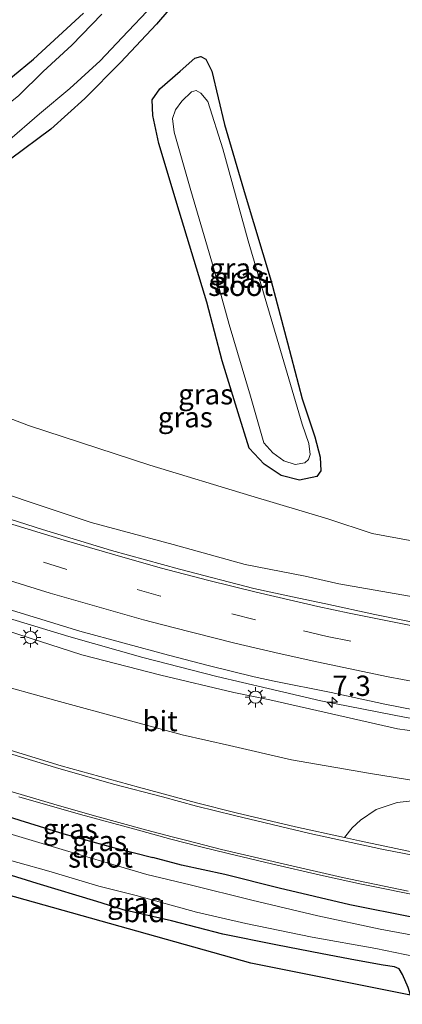
# Model space of a CAD drawing. Units: metres. Extents: x 169994 to 180003, y 447005 to 450001.
# Drawn here: x 170641 to 170688, y 448225 to 448346 of the extents above; entities that cross this region are included whole.
import ezdxf
from ezdxf.enums import TextEntityAlignment as Align

# ---------------------------------------------------------------- set-up
doc = ezdxf.new("R2010")
doc.units = ezdxf.units.M
doc.linetypes.add('VW-3-9_STREEP', pattern=[12, 3, -9])
doc.layers.get('0').update_dxf_attribs({"lineweight": 25})
for name, color, linetype, lineweight in [('B-ME-AM-KILOMETR-S-B1', 7, 'Continuous', 18), ('B-ME-BV-GELEIDECONSTRUCTIE-GELEIDERAIL-L-B1', 213, 'BV-GELEIDERAIL', 18), ('B-ME-GW-KRUINLIJN-L-B1', 93, 'Continuous', 18), ('B-ME-GW-TEENLIJN-L-B1', 93, 'Continuous', 18), ('B-ME-IE-GRASLAND-GV-B6', 93, 'Continuous', 18), ('B-ME-IE-GRONDWERKLIJN-GROND_INGERICHT-GV-B6', 253, 'Continuous', 18), ('B-ME-IE-MEUBILAIR_WEGMEUBILAIR-LICHTMAST-S-B1', 8, 'Continuous', 18), ('B-ME-OG-WATER-GV-B6', 153, 'Continuous', 18), ('B-ME-VH-VERH_SOORT-BITUMEN-GV-B6', 8, 'IE-TERREINAFSCHEIDING-NATUURLIJK-HOUTWAL', 18), ('B-ME-VH-VERH_SOORT-ONVERHARD-GV-B6', 8, 'Continuous', 18), ('B-ME-VW-MARKERING-39STREEP-015-L-B1', 255, 'VW-3-9_STREEP', 18), ('B-ME-VW-MARKERING-STREEP-015-L-B1', 7, 'Continuous', 18)]:
    doc.layers.add(name, color=color, linetype=linetype, lineweight=lineweight)
doc.layers.add('B-ME-GW-INSTEEKWATERGANG-L-B1', color=10, linetype='Continuous')
doc.layers.add('B-ME-KG-KADASTRAAL-OPNAMEDTMGRENS-L-B1', color=10, linetype='Continuous')
doc.styles.add('NLCS-ISO', font='NLCS-ISO.TTF')
doc.linetypes.add('BV-GELEIDERAIL', pattern='A,10,-3,[108,NLCS.SHX,S=1,R=0,X=0,Y=0],-3', length=16)
doc.linetypes.add('IE-TERREINAFSCHEIDING-NATUURLIJK-HOUTWAL', pattern='A,7,-1.5,[67,NLCS.SHX,S=0.75,R=45,X=0,Y=0],-1.5,7,-1.5,[70,NLCS.SHX,S=0.75,R=0,X=0,Y=0],-1.5', length=20)

# ---------------------------------------------------------------- blocks, each defined once
blk = doc.blocks.new('hecto')
for p, q in [((0, 0.625), (-0.625, 0)), ((0, -0.625), (0, 0.625)), ((-0.625, 0), (0.625, 0)), ((0.625, 0), (0, -0.625))]:
    blk.add_line(p, q)
blk = doc.blocks.new('lantaarnpaal')
for p, q in [((0, 0.75), (0, 1.25)), ((-0.75, 0), (-1.25, 0)), ((-0.88, 0.88), (-0.53, 0.53)), ((0.53, 0.53), (0.88, 0.88)), ((0.75, 0), (1.25, 0)), ((-0.53, -0.53), (-0.88, -0.88)), ((0, -0.75), (0, -1.25)), ((0.53, -0.53), (0.88, -0.88))]:
    blk.add_line(p, q)
blk.add_circle((0, 0), 0.75)

msp = doc.modelspace()

# ---------------------------------------------------------------- linework, layer by layer
at = {"layer": 'B-ME-BV-GELEIDECONSTRUCTIE-GELEIDERAIL-L-B1'}
for points in [[(170671.254, 448263.519, 11.194), (170664.936, 448265.025, 11.279), (170655.801, 448267.362, 11.32), (170646.732, 448269.928, 11.425), (170637.9, 448272.612, 11.576), (170630.154, 448275.082, 11.609), (170620.105, 448278.584, 11.71), (170610.074, 448282.323, 11.845), (170602.599, 448285.253, 11.939), (170593.884, 448288.842, 11.987), (170585.488, 448292.644, 12.122), (170575.772, 448297.24, 12.171), (170566.172, 448301.957, 12.301), (170553.326, 448308.964, 12.521), (170544.788, 448313.832, 12.562), (170535.718, 448319.341, 12.741), (170527.826, 448324.294, 12.847), (170518.884, 448330.225, 12.936), (170511.253, 448335.559, 13.079), (170501.603, 448342.627, 13.189), (170497.363, 448345.848, 13.282), (170494.207, 448348.337, 13.274)], [(170764.046, 448251.733, 9.812), (170759.951, 448251.918, 10.081), (170755.866, 448252.231, 10.247), (170750.515, 448252.584, 10.515), (170741.162, 448253.214, 10.674), (170729.152, 448254.214, 10.719), (170718.524, 448255.288, 10.767), (170709.255, 448256.468, 10.861), (170700.061, 448257.907, 10.926), (170688.216, 448259.972, 11.04), (170677.723, 448262.028, 11.101), (170671.254, 448263.519, 11.194)]]:
    msp.add_polyline3d(points, dxfattribs=at)
at = {"layer": 'B-ME-GW-INSTEEKWATERGANG-L-B1'}
for points in [[(170661.813, 448350.26, 7.573), (170657.501, 448345.224, 7.565), (170653.08, 448340.501, 7.61), (170648.681, 448336.085, 7.63), (170644.497, 448332.3, 7.655), (170639.535, 448328.623, 7.667), (170634.647, 448325.466, 7.659), (170630.86, 448323.303, 7.659), (170626.121, 448320.049, 7.712), (170622.252, 448317.162, 7.732), (170619.394, 448314.392, 7.757), (170616.142, 448310.916, 7.651)], [(170610.596, 448315.284, 7.7), (170611.409, 448316.312, 7.753), (170613.491, 448318.771, 7.769), (170615.88, 448321.299, 7.797), (170619.813, 448324.707, 7.801), (170626.222, 448329.197, 7.773), (170631.957, 448332.76, 7.63), (170637.156, 448336.658, 7.63), (170642.392, 448340.905, 7.659), (170648.538, 448346.58, 7.675)], [(170663.689, 448311.027, 7.606), (170660.306, 448322.241, 7.598), (170657.798, 448330.554, 7.581), (170657.041, 448333.987, 7.443), (170656.98, 448335.906, 7.264), (170657.911, 448337.292, 7.207), (170660.419, 448339.441, 7.256), (170662.2, 448341.033, 7.28), (170662.94, 448341.23, 7.26), (170663.576, 448340.938, 7.211), (170664.292, 448339.463, 7.227), (170665.881, 448332.878, 7.235), (170668.425, 448324.228, 7.276), (170671.589, 448313.607, 7.252), (170673.635, 448306.034, 7.15), (170675.401, 448299.164, 7.203), (170676.98, 448294.473, 7.186), (170677.624, 448291.997, 7.154), (170677.716, 448290.306, 7.203), (170677.214, 448289.608, 7.227), (170675.079, 448289.163, 7.292), (170672.848, 448289.721, 7.349), (170670.743, 448291.115, 7.382), (170668.893, 448293.103, 7.431), (170667.536, 448297.415, 7.516), (170665.598, 448303.841, 7.484), (170663.689, 448311.027, 7.606)], [(170633.033, 448249.764, 7.61), (170640.673, 448247.332, 7.643), (170646.106, 448245.688, 7.667), (170652.058, 448244.02, 7.63), (170657.066, 448242.741, 7.569)], [(170621.593, 448243.091, 7.101), (170621.328, 448244.219, 7.134), (170621.072, 448245.051, 7.166), (170620.988, 448245.902, 7.186), (170621.177, 448246.207, 7.235), (170621.88, 448246.123, 7.272), (170623.449, 448245.549, 7.28), (170627.349, 448244.198, 7.329), (170635.109, 448241.965, 7.37), (170642.779, 448239.593, 7.39), (170650.136, 448237.374, 7.419), (170653.771, 448236.245, 7.394)], [(170711.935, 448224.707, 7.235), (170712.678, 448225.573, 7.247), (170713.446, 448226.447, 7.272), (170713.887, 448227.527, 7.361), (170714.023, 448229.19, 7.459), (170713.576, 448230.259, 7.544), (170712.521, 448230.993, 7.569), (170711.177, 448231.533, 7.621), (170706.046, 448232.399, 7.634), (170696.885, 448233.881, 7.593), (170689.124, 448235.365, 7.585), (170681.273, 448236.918, 7.617), (170672.579, 448239.003, 7.686), (170665.901, 448240.672, 7.67), (170660.596, 448241.8, 7.585), (170657.066, 448242.741, 7.569)], [(170688.75, 448225.838, 7.06), (170688.452, 448226.786, 7.048), (170687.755, 448228.364, 7.028), (170687.337, 448229.08, 7.069), (170686.777, 448229.315, 7.138), (170685.37, 448229.533, 7.142), (170681.991, 448230.115, 7.191), (170677.861, 448230.912, 7.195), (170672.2, 448232, 7.239), (170665.669, 448233.331, 7.28), (170659.333, 448234.966, 7.361), (170653.771, 448236.245, 7.394)]]:
    msp.add_polyline3d(points, dxfattribs=at)
at = {"layer": 'B-ME-GW-KRUINLIJN-L-B1'}
for points in [[(170533.364, 448337.774, 11.409), (170536.572, 448335.378, 11.438), (170541.644, 448332.197, 11.36), (170550.61, 448327.014, 11.295), (170559.404, 448322.134, 11.197), (170566.708, 448318.756, 11.035), (170572.448, 448316.538, 10.957), (170577.855, 448314.3, 10.933), (170582.906, 448311.759, 10.884), (170587.096, 448309.472, 10.831), (170590.541, 448306.882, 10.806), (170595.353, 448304.356, 10.798), (170602.664, 448301.011, 10.684), (170610.536, 448298.084, 10.477), (170618.913, 448294.595, 10.387), (170628.499, 448291.06, 10.334), (170641.599, 448286.589, 10.155), (170649.467, 448283.946, 10.082), (170659.547, 448281.258, 9.931), (170668.427, 448278.805, 9.797), (170675.802, 448277.339, 9.703), (170679.944, 448276.405, 9.625)], [(170573.712, 448294.317, 11.352), (170576.367, 448293.591, 11.222), (170578.36, 448292.974, 11.267), (170582.334, 448291.536, 11.238), (170587.113, 448289.669, 11.157), (170594.51, 448286.658, 11.075), (170604.692, 448282.779, 11.047), (170616.679, 448278.237, 10.994), (170625.653, 448274.964, 10.839), (170637.855, 448271.04, 10.758), (170648.327, 448267.697, 10.558), (170658.031, 448265.183, 10.456), (170666.998, 448263.046, 10.391), (170671.449, 448262.142, 10.312)], [(170885.577, 448266.031, 8.65), (170881.167, 448266.078, 8.715), (170877.175, 448266.225, 8.755), (170871.056, 448266.389, 8.784), (170862.15, 448266.68, 8.772), (170851.71, 448266.56, 8.853), (170844.302, 448266.806, 8.768), (170837.757, 448266.858, 8.869), (170823.25, 448266.857, 8.918), (170809.935, 448266.724, 8.991), (170794.418, 448266.62, 9.068), (170781.835, 448266.47, 9.052), (170765.266, 448266.466, 9.121), (170750.354, 448267.277, 9.223), (170734.371, 448268.19, 9.255), (170716.218, 448270.386, 9.377), (170701.515, 448272.517, 9.544), (170688.601, 448274.885, 9.625), (170679.944, 448276.405, 9.625)], [(170833.98, 448252.04, 8.597), (170829.068, 448252.172, 8.784), (170819.363, 448251.729, 8.922), (170807.537, 448251.241, 9.089), (170793.125, 448251.037, 9.373), (170780.83, 448250.811, 9.548), (170769.236, 448250.231, 9.666), (170760.025, 448250.788, 9.694), (170749.919, 448251.177, 9.796), (170738.271, 448252.036, 9.877), (170727.627, 448252.904, 9.95), (170717.873, 448254.03, 10.011), (170707.406, 448255.725, 10.064), (170697.842, 448257.106, 10.072), (170687.126, 448258.57, 10.137), (170679.938, 448260.235, 10.32), (170671.449, 448262.142, 10.312)]]:
    msp.add_polyline3d(points, dxfattribs=at)
at = {"layer": 'B-ME-GW-TEENLIJN-L-B1'}
for points in [[(170533.364, 448337.774, 11.409), (170536.287, 448336.975, 11.193), (170540.159, 448334.945, 11.026), (170545.537, 448332.446, 10.819), (170550.986, 448330.07, 10.505), (170558.018, 448327.183, 10.033), (170563.657, 448325.118, 9.854), (170570.012, 448323.716, 9.361), (170576.19, 448322.004, 8.954), (170582.7, 448319.738, 8.494), (170588.997, 448317.375, 8.139), (170594.557, 448314.968, 8.017), (170601.17, 448311.783, 7.948), (170610.25, 448308.016, 7.899), (170619.5, 448304.474, 7.683), (170630.017, 448300.325, 7.557), (170641.758, 448295.878, 7.472), (170656.687, 448290.995, 7.472), (170669.089, 448287.222, 7.549), (170678.562, 448284.381, 7.508), (170684.033, 448282.601, 7.434)], [(170666.475, 448256.522, 7.719), (170660.659, 448257.857, 7.708), (170653.837, 448259.677, 7.675), (170645.112, 448262.048, 7.671), (170636.824, 448264.342, 7.671), (170628.906, 448266.773, 7.671), (170620.646, 448269.501, 7.687), (170613.353, 448271.637, 7.716), (170605.434, 448274.726, 7.769), (170597.87, 448277.515, 7.765), (170592.73, 448279.439, 7.765), (170584.952, 448282.542, 7.805), (170579.474, 448284.783, 7.85), (170574.436, 448286.228, 7.883), (170570.489, 448287.418, 7.952), (170567.034, 448288.819, 7.993), (170563.71, 448290.242, 8.025), (170560.135, 448292.468, 8.009), (170556.215, 448295.195, 8.009)], [(170889.128, 448271.836, 7.467), (170882.713, 448272.229, 7.467), (170873.805, 448272.567, 7.467), (170862.333, 448272.83, 7.487), (170849.775, 448272.659, 7.487), (170833.987, 448271.993, 7.503), (170820.869, 448271.602, 7.512), (170809.461, 448271.868, 7.532), (170798.459, 448271.662, 7.512), (170789.66, 448271.531, 7.548), (170779.273, 448271.799, 7.597), (170766.648, 448271.775, 7.552), (170755.546, 448272.157, 7.548), (170744.672, 448272.994, 7.573), (170735.085, 448273.674, 7.642), (170727.306, 448274.539, 7.662), (170716.183, 448276.648, 7.589), (170707.318, 448277.936, 7.524), (170697.901, 448279.868, 7.483), (170690.263, 448281.444, 7.483), (170684.033, 448282.601, 7.434)], [(170710.088, 448249.066, 7.532), (170706.067, 448249.711, 7.564), (170700.714, 448250.353, 7.573), (170692.687, 448251.664, 7.577), (170683.84, 448253.107, 7.577), (170674.122, 448254.771, 7.621), (170666.475, 448256.522, 7.719)]]:
    msp.add_polyline3d(points, dxfattribs=at)
at = {"layer": 'B-ME-IE-GRASLAND-GV-B6'}
for points in [[(170661.813, 448350.26, 7.573), (170657.501, 448345.224, 7.565), (170653.08, 448340.501, 7.61), (170648.681, 448336.085, 7.63), (170644.497, 448332.3, 7.655), (170639.535, 448328.623, 7.667)], [(170639.535, 448328.623, 7.667), (170644.497, 448332.3, 7.655), (170648.681, 448336.085, 7.63), (170653.08, 448340.501, 7.61), (170657.501, 448345.224, 7.565), (170661.813, 448350.26, 7.573)], [(170639.138, 448330.769, 6.458), (170643.099, 448334.213, 6.458), (170646.831, 448337.324, 6.458), (170650.563, 448340.698, 6.458), (170653.274, 448343.569, 6.458), (170657.105, 448347.584, 6.458)], [(170612.308, 448313.935, 6.458), (170610.596, 448315.284, 7.7), (170611.409, 448316.312, 7.753), (170613.491, 448318.771, 7.769), (170615.88, 448321.299, 7.797), (170619.813, 448324.707, 7.801), (170626.222, 448329.197, 7.773), (170631.957, 448332.76, 7.63), (170637.156, 448336.658, 7.63), (170642.392, 448340.905, 7.659), (170648.538, 448346.58, 7.675)], [(170650.771, 448346.459, 6.458), (170647.09, 448342.66, 6.458), (170643.541, 448339.4, 6.458), (170640.512, 448336.42, 6.458), (170636.898, 448333.523, 6.458), (170633.314, 448331.145, 6.458), (170629.451, 448328.575, 6.458), (170625.236, 448325.826, 6.458), (170621.842, 448323.016, 6.458), (170618.7, 448320.332, 6.458), (170616.82, 448318.431, 6.458), (170614.1, 448315.721, 6.458), (170612.308, 448313.935, 6.458)], [(170648.538, 448346.58, 7.675), (170642.392, 448340.905, 7.659), (170637.156, 448336.658, 7.63)], [(170664.292, 448339.463, 7.227), (170665.881, 448332.878, 7.235), (170668.425, 448324.228, 7.276), (170671.589, 448313.607, 7.252), (170673.635, 448306.034, 7.15), (170675.401, 448299.164, 7.203), (170676.98, 448294.473, 7.186), (170677.624, 448291.997, 7.154), (170677.716, 448290.306, 7.203), (170677.214, 448289.608, 7.227), (170675.079, 448289.163, 7.292), (170672.848, 448289.721, 7.349), (170670.743, 448291.115, 7.382), (170668.893, 448293.103, 7.431), (170667.536, 448297.415, 7.516), (170665.598, 448303.841, 7.484), (170663.689, 448311.027, 7.606), (170660.306, 448322.241, 7.598), (170657.798, 448330.554, 7.581), (170657.041, 448333.987, 7.443), (170656.98, 448335.906, 7.264), (170657.911, 448337.292, 7.207), (170660.419, 448339.441, 7.256), (170662.2, 448341.033, 7.28), (170662.94, 448341.23, 7.26), (170663.576, 448340.938, 7.211), (170664.292, 448339.463, 7.227)], [(170663.689, 448311.027, 7.606), (170665.598, 448303.841, 7.484), (170667.536, 448297.415, 7.516), (170668.893, 448293.103, 7.431), (170670.743, 448291.115, 7.382), (170672.848, 448289.721, 7.349), (170675.079, 448289.163, 7.292), (170677.214, 448289.608, 7.227), (170677.716, 448290.306, 7.203), (170677.624, 448291.997, 7.154), (170676.98, 448294.473, 7.186), (170675.401, 448299.164, 7.203), (170673.635, 448306.034, 7.15), (170671.589, 448313.607, 7.252), (170668.425, 448324.228, 7.276), (170665.881, 448332.878, 7.235), (170664.292, 448339.463, 7.227), (170663.576, 448340.938, 7.211), (170662.94, 448341.23, 7.26), (170662.2, 448341.033, 7.28), (170660.419, 448339.441, 7.256), (170657.911, 448337.292, 7.207), (170656.98, 448335.906, 7.264), (170657.041, 448333.987, 7.443), (170657.798, 448330.554, 7.581), (170660.306, 448322.241, 7.598), (170663.689, 448311.027, 7.606)], [(170673.18, 448291.515, 6.612), (170674.558, 448291.072, 6.649), (170675.762, 448291.303, 6.649), (170676.212, 448291.695, 6.649), (170676.388, 448292.294, 6.616), (170676.246, 448293.672, 6.576), (170675.415, 448296.052, 6.531), (170672.738, 448305.106, 6.515), (170668.779, 448318.572, 6.458), (170665.643, 448329.906, 6.458), (170663.796, 448335.731, 6.466), (170662.964, 448336.744, 6.466), (170662.361, 448337.072, 6.466), (170661.798, 448336.913, 6.466), (170660.634, 448335.741, 6.466), (170659.838, 448334.7, 6.458), (170659.46, 448333.634, 6.458), (170659.666, 448331.925, 6.458), (170661.718, 448324.771, 6.482), (170664.387, 448315.713, 6.486), (170666.433, 448308.285, 6.482), (170669.048, 448299.465, 6.506), (170670.718, 448293.743, 6.519), (170671.805, 448292.515, 6.563), (170673.18, 448291.515, 6.612)], [(170688.601, 448274.885, 9.625), (170679.944, 448276.405, 9.625), (170675.802, 448277.339, 9.703), (170668.427, 448278.805, 9.797), (170659.547, 448281.258, 9.931), (170649.467, 448283.946, 10.082), (170641.599, 448286.589, 10.155), (170628.499, 448291.06, 10.334), (170618.913, 448294.595, 10.387), (170610.536, 448298.084, 10.477), (170602.664, 448301.011, 10.684), (170595.353, 448304.356, 10.798), (170590.541, 448306.882, 10.806), (170587.096, 448309.472, 10.831), (170582.906, 448311.759, 10.884), (170577.855, 448314.3, 10.933), (170572.448, 448316.538, 10.957), (170566.708, 448318.756, 11.035), (170559.404, 448322.134, 11.197), (170550.61, 448327.014, 11.295)], [(170550.61, 448327.014, 11.295), (170559.404, 448322.134, 11.197), (170566.708, 448318.756, 11.035), (170572.448, 448316.538, 10.957), (170577.855, 448314.3, 10.933), (170582.906, 448311.759, 10.884), (170587.096, 448309.472, 10.831), (170590.541, 448306.882, 10.806), (170595.353, 448304.356, 10.798), (170602.664, 448301.011, 10.684), (170610.536, 448298.084, 10.477), (170618.913, 448294.595, 10.387), (170628.499, 448291.06, 10.334), (170641.599, 448286.589, 10.155), (170649.467, 448283.946, 10.082), (170659.547, 448281.258, 9.931), (170668.427, 448278.805, 9.797), (170675.802, 448277.339, 9.703), (170679.944, 448276.405, 9.625), (170688.601, 448274.885, 9.625)], [(170558.018, 448327.183, 10.033), (170563.657, 448325.118, 9.854), (170570.012, 448323.716, 9.361), (170576.19, 448322.004, 8.954), (170582.7, 448319.738, 8.494), (170588.997, 448317.375, 8.139), (170594.557, 448314.968, 8.017), (170601.17, 448311.783, 7.948), (170610.25, 448308.016, 7.899), (170619.5, 448304.474, 7.683), (170630.017, 448300.325, 7.557), (170641.758, 448295.878, 7.472), (170656.687, 448290.995, 7.472), (170669.089, 448287.222, 7.549), (170678.562, 448284.381, 7.508), (170684.033, 448282.601, 7.434), (170690.263, 448281.444, 7.483)], [(170690.263, 448281.444, 7.483), (170684.033, 448282.601, 7.434), (170678.562, 448284.381, 7.508), (170669.089, 448287.222, 7.549), (170656.687, 448290.995, 7.472), (170641.758, 448295.878, 7.472), (170630.017, 448300.325, 7.557), (170619.5, 448304.474, 7.683), (170610.25, 448308.016, 7.899), (170601.17, 448311.783, 7.948), (170594.557, 448314.968, 8.017), (170588.997, 448317.375, 8.139), (170582.7, 448319.738, 8.494), (170576.19, 448322.004, 8.954), (170570.012, 448323.716, 9.361), (170563.657, 448325.118, 9.854), (170558.018, 448327.183, 10.033)], [(170692.062, 448271.077, 9.938), (170684.338, 448272.634, 9.979), (170678.348, 448273.96, 9.987), (170674.238, 448274.809, 9.98), (170669.457, 448275.843, 10.029), (170660.314, 448278.205, 10.212), (170651.952, 448280.499, 10.269), (170643.474, 448283.106, 10.359), (170635.483, 448285.626, 10.534), (170627.575, 448288.246, 10.562), (170619.589, 448291.133, 10.574), (170612.264, 448293.932, 10.603), (170604.807, 448296.99, 10.77), (170597.754, 448299.898, 10.843), (170591.038, 448302.871, 10.9), (170584.438, 448305.978, 10.969), (170577.877, 448309.07, 11.022), (170571.114, 448312.443, 11.116), (170564.126, 448316.194, 11.226), (170556.98, 448320.18, 11.373)], [(170551.272, 448311.222, 11.886), (170558.631, 448307.093, 11.731), (170565.425, 448303.536, 11.649), (170572.69, 448299.861, 11.487), (170579.672, 448296.49, 11.373), (170586.79, 448293.155, 11.311), (170594.481, 448289.776, 11.279), (170600.018, 448287.476, 11.23), (170608.236, 448284.147, 11.136), (170616.444, 448281.041, 10.99), (170627.708, 448277.032, 10.925), (170636.569, 448274.102, 10.851), (170648.085, 448270.582, 10.709), (170658.981, 448267.619, 10.562), (170663.845, 448266.354, 10.554), (170669.517, 448264.98, 10.489), (170671.959, 448264.445, 10.479)], [(170556.593, 448304.218, 11.45), (170561.908, 448300.814, 11.401), (170566.082, 448298.18, 11.368), (170568.227, 448297.032, 11.368), (170573.712, 448294.317, 11.352), (170576.367, 448293.591, 11.222), (170578.36, 448292.974, 11.267), (170582.334, 448291.536, 11.238), (170587.113, 448289.669, 11.157), (170594.51, 448286.658, 11.075), (170604.692, 448282.779, 11.047), (170616.679, 448278.237, 10.994), (170625.653, 448274.964, 10.839), (170637.855, 448271.04, 10.758), (170648.327, 448267.697, 10.558), (170658.031, 448265.183, 10.456), (170666.998, 448263.046, 10.391), (170671.449, 448262.142, 10.312), (170679.938, 448260.235, 10.32), (170687.126, 448258.57, 10.137), (170697.842, 448257.106, 10.072)], [(170697.842, 448257.106, 10.072), (170687.126, 448258.57, 10.137), (170679.938, 448260.235, 10.32), (170671.449, 448262.142, 10.312), (170666.998, 448263.046, 10.391), (170658.031, 448265.183, 10.456), (170648.327, 448267.697, 10.558), (170637.855, 448271.04, 10.758), (170625.653, 448274.964, 10.839), (170616.679, 448278.237, 10.994), (170604.692, 448282.779, 11.047), (170594.51, 448286.658, 11.075), (170587.113, 448289.669, 11.157), (170582.334, 448291.536, 11.238), (170578.36, 448292.974, 11.267), (170576.367, 448293.591, 11.222), (170573.712, 448294.317, 11.352), (170574.178, 448295.258, 11.377), (170568.693, 448297.973, 11.438), (170568.227, 448297.032, 11.368), (170566.082, 448298.18, 11.368), (170561.908, 448300.814, 11.401), (170556.593, 448304.218, 11.45)], [(170692.687, 448251.664, 7.577), (170683.84, 448253.107, 7.577), (170674.122, 448254.771, 7.621), (170666.475, 448256.522, 7.719), (170660.659, 448257.857, 7.708), (170653.837, 448259.677, 7.675), (170645.112, 448262.048, 7.671), (170636.824, 448264.342, 7.671), (170628.906, 448266.773, 7.671), (170620.646, 448269.501, 7.687), (170613.353, 448271.637, 7.716), (170605.434, 448274.726, 7.769), (170597.87, 448277.515, 7.765), (170592.73, 448279.439, 7.765), (170584.952, 448282.542, 7.805), (170579.474, 448284.783, 7.85), (170574.436, 448286.228, 7.883), (170570.489, 448287.418, 7.952), (170567.034, 448288.819, 7.993), (170563.71, 448290.242, 8.025), (170560.135, 448292.468, 8.009), (170556.215, 448295.195, 8.009)], [(170556.215, 448295.195, 8.009), (170560.135, 448292.468, 8.009), (170563.71, 448290.242, 8.025), (170567.034, 448288.819, 7.993), (170570.489, 448287.418, 7.952), (170574.436, 448286.228, 7.883), (170579.474, 448284.783, 7.85), (170584.952, 448282.542, 7.805), (170592.73, 448279.439, 7.765), (170597.87, 448277.515, 7.765), (170605.434, 448274.726, 7.769), (170613.353, 448271.637, 7.716), (170620.646, 448269.501, 7.687), (170628.906, 448266.773, 7.671), (170636.824, 448264.342, 7.671), (170645.112, 448262.048, 7.671), (170653.837, 448259.677, 7.675), (170660.659, 448257.857, 7.708), (170666.475, 448256.522, 7.719), (170674.122, 448254.771, 7.621), (170683.84, 448253.107, 7.577), (170692.687, 448251.664, 7.577)], [(170690.371, 448249.91, 7.609), (170687.085, 448249.536, 7.634), (170684.51, 448248.649, 7.682), (170682.583, 448247.368, 7.78), (170681.568, 448246.407, 7.886), (170680.645, 448245.197, 7.963), (170674.606, 448246.534, 7.963), (170667.284, 448248.245, 7.975), (170662.439, 448249.472, 7.975), (170655.272, 448251.399, 8.025), (170645.77, 448254.041, 8.021), (170635.739, 448257.1, 8.05), (170627.194, 448259.96, 8.021), (170619.512, 448262.619, 8.021), (170611.764, 448265.463, 8.021), (170603.628, 448268.59, 8.021), (170597.089, 448271.123, 8.013), (170589.507, 448274.331, 8.013), (170581.83, 448277.752, 8.013), (170571.315, 448282.689, 8.033), (170561.958, 448287.375, 8.021), (170554.453, 448291.295, 8.021)], [(170671.959, 448264.445, 10.479), (170679.002, 448263.049, 10.422), (170685.592, 448261.605, 10.357), (170691.26, 448260.505, 10.296)], [(170640.577, 448250.222, 7.915), (170648.134, 448248.064, 7.903), (170654.845, 448246.242, 7.895), (170659.262, 448245.022, 7.894), (170662.772, 448244.118, 7.869), (170666.329, 448243.243, 7.894), (170671.64, 448241.966, 7.873), (170677.681, 448240.584, 7.873), (170682.735, 448239.494, 7.873), (170690.688, 448237.895, 7.926)], [(170689.124, 448235.365, 7.585), (170681.273, 448236.918, 7.617), (170672.579, 448239.003, 7.686), (170665.901, 448240.672, 7.67), (170660.596, 448241.8, 7.585), (170657.066, 448242.741, 7.569), (170652.058, 448244.02, 7.63), (170646.106, 448245.688, 7.667), (170640.673, 448247.332, 7.643), (170633.033, 448249.764, 7.61)], [(170633.033, 448249.764, 7.61), (170640.673, 448247.332, 7.643), (170646.106, 448245.688, 7.667), (170652.058, 448244.02, 7.63), (170657.066, 448242.741, 7.569), (170660.596, 448241.8, 7.585), (170665.901, 448240.672, 7.67), (170672.579, 448239.003, 7.686), (170681.273, 448236.918, 7.617), (170689.124, 448235.365, 7.585)], [(170692.325, 448232.583, 6.333), (170685.011, 448233.942, 6.333), (170677.361, 448235.598, 6.333), (170669.226, 448237.513, 6.333), (170661.636, 448239.412, 6.333), (170656.304, 448240.663, 6.333), (170650.749, 448242.311, 6.331), (170646.304, 448243.631, 6.331), (170638.928, 448245.834, 6.331)], [(170636.609, 448243.217, 6.331), (170644.266, 448241.065, 6.331), (170650.403, 448239.242, 6.331), (170654.994, 448238.068, 6.333), (170662.435, 448236.044, 6.333), (170668.497, 448234.635, 6.333), (170676.648, 448232.947, 6.333), (170684.463, 448231.556, 6.333), (170689.237, 448230.568, 6.333)], [(170687.755, 448228.364, 7.028), (170687.337, 448229.08, 7.069), (170686.777, 448229.315, 7.138), (170685.37, 448229.533, 7.142), (170681.991, 448230.115, 7.191), (170677.861, 448230.912, 7.195), (170672.2, 448232, 7.239), (170665.669, 448233.331, 7.28), (170659.333, 448234.966, 7.361), (170653.771, 448236.245, 7.394), (170650.136, 448237.374, 7.419), (170642.779, 448239.593, 7.39), (170635.109, 448241.965, 7.37)]]:
    msp.add_polyline3d(points, dxfattribs=at)
at = {"layer": 'B-ME-IE-GRONDWERKLIJN-GROND_INGERICHT-GV-B6'}
msp.add_polyline3d([(170688.75, 448225.838, 7.06), (170669.092, 448229.781, 7.142), (170621.593, 448243.091, 7.101), (170621.328, 448244.219, 7.134), (170621.072, 448245.051, 7.166), (170620.988, 448245.902, 7.186), (170621.177, 448246.207, 7.235), (170621.88, 448246.123, 7.272), (170623.449, 448245.549, 7.28), (170627.349, 448244.198, 7.329), (170635.109, 448241.965, 7.37), (170642.779, 448239.593, 7.39), (170650.136, 448237.374, 7.419), (170653.771, 448236.245, 7.394), (170659.333, 448234.966, 7.361), (170665.669, 448233.331, 7.28), (170672.2, 448232, 7.239), (170677.861, 448230.912, 7.195), (170681.991, 448230.115, 7.191), (170685.37, 448229.533, 7.142), (170686.777, 448229.315, 7.138), (170687.337, 448229.08, 7.069), (170687.755, 448228.364, 7.028)], dxfattribs=at)
at = {"layer": 'B-ME-KG-KADASTRAAL-OPNAMEDTMGRENS-L-B1'}
msp.add_polyline3d([(170688.75, 448225.838, 7.06), (170669.092, 448229.781, 7.142), (170621.593, 448243.091, 7.101), (170620.5, 448243.717, 6.454), (170619.332, 448243.761, 7.244), (170588.893, 448255.887, 7.231), (170576.932, 448261.322, 7.036), (170575.469, 448262.353, 6.405), (170574.18, 448263.048, 6.405), (170572.182, 448263.528, 7.467), (170534.771, 448282.806, 7.476), (170500.184, 448303.257, 7.227), (170476.348, 448320.313, 7.223)], dxfattribs=at)
at = {"layer": 'B-ME-OG-WATER-GV-B6'}
for points in [[(170657.105, 448347.584, 6.458), (170653.274, 448343.569, 6.458), (170650.563, 448340.698, 6.458), (170646.831, 448337.324, 6.458), (170643.099, 448334.213, 6.458), (170639.138, 448330.769, 6.458), (170634.674, 448328.171, 6.458), (170630.602, 448325.79, 6.458), (170626.653, 448323.582, 6.458), (170623.928, 448321.904, 6.458), (170621.214, 448319.851, 6.458), (170618.678, 448317.007, 6.458), (170616.549, 448314.3, 6.458), (170614.768, 448311.999, 6.458), (170612.308, 448313.935, 6.458)], [(170612.308, 448313.935, 6.458), (170614.1, 448315.721, 6.458), (170616.82, 448318.431, 6.458), (170618.7, 448320.332, 6.458), (170621.842, 448323.016, 6.458), (170625.236, 448325.826, 6.458), (170629.451, 448328.575, 6.458), (170633.314, 448331.145, 6.458), (170636.898, 448333.523, 6.458), (170640.512, 448336.42, 6.458), (170643.541, 448339.4, 6.458), (170647.09, 448342.66, 6.458), (170650.771, 448346.459, 6.458)], [(170666.433, 448308.285, 6.482), (170664.387, 448315.713, 6.486), (170661.718, 448324.771, 6.482), (170659.666, 448331.925, 6.458), (170659.46, 448333.634, 6.458), (170659.838, 448334.7, 6.458), (170660.634, 448335.741, 6.466), (170661.798, 448336.913, 6.466), (170662.361, 448337.072, 6.466), (170662.964, 448336.744, 6.466), (170663.796, 448335.731, 6.466), (170665.643, 448329.906, 6.458), (170668.779, 448318.572, 6.458), (170672.738, 448305.106, 6.515), (170675.415, 448296.052, 6.531), (170676.246, 448293.672, 6.576), (170676.388, 448292.294, 6.616), (170676.212, 448291.695, 6.649), (170675.762, 448291.303, 6.649), (170674.558, 448291.072, 6.649), (170673.18, 448291.515, 6.612), (170671.805, 448292.515, 6.563), (170670.718, 448293.743, 6.519), (170669.048, 448299.465, 6.506), (170666.433, 448308.285, 6.482)], [(170638.928, 448245.834, 6.331), (170646.304, 448243.631, 6.331), (170650.749, 448242.311, 6.331), (170656.304, 448240.663, 6.333), (170661.636, 448239.412, 6.333), (170669.226, 448237.513, 6.333), (170677.361, 448235.598, 6.333), (170685.011, 448233.942, 6.333), (170692.325, 448232.583, 6.333)], [(170689.237, 448230.568, 6.333), (170684.463, 448231.556, 6.333), (170676.648, 448232.947, 6.333), (170668.497, 448234.635, 6.333), (170662.435, 448236.044, 6.333), (170654.994, 448238.068, 6.333), (170650.403, 448239.242, 6.331), (170644.266, 448241.065, 6.331), (170636.609, 448243.217, 6.331)]]:
    msp.add_polyline3d(points, dxfattribs=at)
at = {"layer": 'B-ME-VH-VERH_SOORT-BITUMEN-GV-B6'}
for points in [[(170556.98, 448320.18, 11.373), (170564.126, 448316.194, 11.226), (170571.114, 448312.443, 11.116), (170577.877, 448309.07, 11.022), (170584.438, 448305.978, 10.969), (170591.038, 448302.871, 10.9), (170597.754, 448299.898, 10.843), (170604.807, 448296.99, 10.77), (170612.264, 448293.932, 10.603), (170619.589, 448291.133, 10.574), (170627.575, 448288.246, 10.562), (170635.483, 448285.626, 10.534), (170643.474, 448283.106, 10.359), (170651.952, 448280.499, 10.269), (170660.314, 448278.205, 10.212), (170669.457, 448275.843, 10.029), (170674.238, 448274.809, 9.98), (170678.348, 448273.96, 9.987), (170684.338, 448272.634, 9.979), (170692.062, 448271.077, 9.938)], [(170691.26, 448260.505, 10.296), (170685.592, 448261.605, 10.357), (170679.002, 448263.049, 10.422), (170671.959, 448264.445, 10.479), (170669.517, 448264.98, 10.489), (170663.845, 448266.354, 10.554), (170658.981, 448267.619, 10.562), (170648.085, 448270.582, 10.709), (170636.569, 448274.102, 10.851), (170627.708, 448277.032, 10.925), (170616.444, 448281.041, 10.99), (170608.236, 448284.147, 11.136), (170600.018, 448287.476, 11.23), (170594.481, 448289.776, 11.279), (170586.79, 448293.155, 11.311), (170579.672, 448296.49, 11.373), (170572.69, 448299.861, 11.487), (170565.425, 448303.536, 11.649), (170558.631, 448307.093, 11.731), (170551.272, 448311.222, 11.886)], [(170554.453, 448291.295, 8.021), (170561.958, 448287.375, 8.021), (170571.315, 448282.689, 8.033), (170581.83, 448277.752, 8.013), (170589.507, 448274.331, 8.013), (170597.089, 448271.123, 8.013), (170603.628, 448268.59, 8.021), (170611.764, 448265.463, 8.021), (170619.512, 448262.619, 8.021), (170627.194, 448259.96, 8.021), (170635.739, 448257.1, 8.05), (170645.77, 448254.041, 8.021), (170655.272, 448251.399, 8.025), (170662.439, 448249.472, 7.975), (170667.284, 448248.245, 7.975), (170674.606, 448246.534, 7.963), (170680.645, 448245.197, 7.963), (170682.459, 448244.796, 7.963), (170691.411, 448242.939, 7.975)], [(170690.688, 448237.895, 7.926), (170682.735, 448239.494, 7.873), (170677.681, 448240.584, 7.873), (170671.64, 448241.966, 7.873), (170666.329, 448243.243, 7.894), (170662.772, 448244.118, 7.869), (170659.262, 448245.022, 7.894), (170654.845, 448246.242, 7.895), (170648.134, 448248.064, 7.903), (170640.577, 448250.222, 7.915)]]:
    msp.add_polyline3d(points, dxfattribs=at)
at = {"layer": 'B-ME-VH-VERH_SOORT-ONVERHARD-GV-B6'}
msp.add_polyline3d([(170691.411, 448242.939, 7.975), (170682.459, 448244.796, 7.963), (170680.645, 448245.197, 7.963), (170681.568, 448246.407, 7.886), (170682.583, 448247.368, 7.78), (170684.51, 448248.649, 7.682), (170687.085, 448249.536, 7.634), (170690.371, 448249.91, 7.609)], dxfattribs=at)
at = {"layer": 'B-ME-VW-MARKERING-39STREEP-015-L-B1'}
for points in [[(170678.505, 448269.951, 10.235), (170669.667, 448271.97, 10.297), (170657.996, 448274.894, 10.383), (170646.453, 448278.171, 10.493), (170634.971, 448281.739, 10.583), (170623.666, 448285.594, 10.762), (170612.661, 448289.702, 10.851), (170601.132, 448294.363, 10.912), (170590.266, 448299.044, 11.067), (170579.482, 448304.09, 11.177), (170568.829, 448309.428, 11.36), (170558.218, 448315.13, 11.511), (170547.935, 448320.991, 11.649), (170537.586, 448327.335, 11.784), (170525.044, 448335.439, 12), (170515.199, 448342.274, 12.126), (170505.673, 448349.303, 12.281), (170498.412, 448354.935, 12.354)], [(170882.258, 448260.607, 8.662), (170873.793, 448260.884, 8.682), (170861.916, 448261.042, 8.755), (170849.826, 448261.045, 8.816), (170837.947, 448260.942, 8.894), (170825.859, 448260.773, 9.02), (170813.907, 448260.538, 9.178), (170798.859, 448260.191, 9.276), (170774.719, 448259.92, 9.45), (170753.789, 448260.303, 9.609), (170740.869, 448261.007, 9.698), (170728.878, 448261.994, 9.812), (170716.815, 448263.362, 9.885), (170704.901, 448265.062, 9.975), (170693.162, 448267.004, 10.109), (170678.505, 448269.951, 10.235)]]:
    msp.add_polyline3d(points, dxfattribs=at)
at = {"layer": 'B-ME-VW-MARKERING-STREEP-015-L-B1'}
for points in [[(170672.606, 448267.833, 10.438), (170667.145, 448269.109, 10.452), (170659.54, 448271.032, 10.509), (170655.886, 448271.984, 10.513), (170644.417, 448275.276, 10.648), (170635.83, 448277.944, 10.737), (170627.01, 448280.857, 10.855), (170618.997, 448283.719, 10.937), (170609.721, 448287.273, 11.03), (170599.957, 448291.222, 11.124), (170591.178, 448294.982, 11.222), (170582.423, 448299.003, 11.324), (170575.997, 448302.064, 11.405), (170566.479, 448306.898, 11.544), (170556.126, 448312.427, 11.645), (170546.532, 448317.951, 11.808), (170538.1, 448323.074, 11.918), (170526.718, 448330.317, 12.036), (170518.656, 448335.718, 12.15), (170510.34, 448341.634, 12.268), (170503.089, 448347.044, 12.415), (170497.778, 448351.187, 12.484), (170496.593, 448352.08, 12.427)], [(170677.36, 448273.632, 10.048), (170674.34, 448274.325, 10.061), (170669.769, 448275.368, 10.126), (170663.943, 448276.818, 10.216), (170657.944, 448278.376, 10.253), (170652.374, 448279.982, 10.302), (170646.129, 448281.783, 10.363), (170638.775, 448284.05, 10.448), (170632.196, 448286.174, 10.558), (170625.726, 448288.428, 10.635), (170619.48, 448290.704, 10.68), (170612.022, 448293.559, 10.737), (170606.259, 448295.923, 10.827), (170599.055, 448298.944, 10.941), (170592.415, 448301.789, 10.978), (170585.514, 448304.928, 10.998), (170579.022, 448308.045, 11.055), (170572.076, 448311.502, 11.165), (170564.12, 448315.7, 11.267), (170559.477, 448318.276, 11.421), (170552.319, 448322.364, 11.499)], [(170662.44, 448249.059, 8.012), (170658.238, 448250.206, 8.033), (170652.192, 448251.779, 8.029), (170645.07, 448253.82, 8.033), (170637.889, 448256.012, 8.033), (170630.909, 448258.265, 8.033), (170624.124, 448260.597, 8.046), (170616.84, 448263.16, 8.05), (170609.513, 448265.877, 8.062), (170601.782, 448268.87, 8.058), (170594.366, 448271.806, 8.05), (170587.457, 448274.737, 8.062), (170580.197, 448278.031, 8.046), (170572.191, 448281.814, 8.046), (170564.543, 448285.634, 8.054), (170557.415, 448289.247, 8.054)], [(170659.413, 448245.315, 7.91), (170656.308, 448246.131, 7.903), (170649.88, 448247.869, 7.899), (170644.885, 448249.305, 7.883), (170639.031, 448251.048, 7.903), (170633.946, 448252.653, 7.903), (170628.889, 448254.315, 7.903), (170624.145, 448255.9, 7.907), (170619.516, 448257.496, 7.907), (170614.279, 448259.391, 7.915), (170609.058, 448261.316, 7.915), (170605.233, 448262.789, 7.932), (170599.641, 448264.953, 7.932), (170594.54, 448266.981, 7.936), (170589.561, 448269.012, 7.94), (170583.648, 448271.606, 7.924), (170578.661, 448273.878, 7.932), (170574.218, 448275.956, 7.94), (170569.114, 448278.421, 7.932), (170562.778, 448281.577, 7.94), (170557.933, 448283.993, 7.919)], [(170884.293, 448263.932, 8.772), (170877.839, 448264.151, 8.829), (170868.118, 448264.356, 8.853), (170857.022, 448264.436, 8.922), (170845.282, 448264.407, 8.967), (170834.936, 448264.232, 9.007), (170823.58, 448264.093, 9.093), (170813.39, 448263.886, 9.154), (170799.64, 448263.56, 9.186), (170788.849, 448263.32, 9.243), (170778.713, 448263.236, 9.296), (170769.324, 448263.316, 9.345), (170759.019, 448263.454, 9.43), (170747.584, 448263.939, 9.52), (170734.788, 448264.846, 9.585), (170723.816, 448265.92, 9.642), (170712.596, 448267.314, 9.772), (170702.63, 448268.802, 9.861), (170692.252, 448270.587, 9.914), (170681.204, 448272.811, 9.987), (170677.36, 448273.632, 10.048)], [(170880.296, 448257.399, 8.467), (170873.977, 448257.55, 8.524), (170864.076, 448257.679, 8.605), (170855.155, 448257.712, 8.678), (170844.976, 448257.719, 8.755), (170834.986, 448257.556, 8.885), (170826.652, 448257.434, 9.007), (170818.935, 448257.323, 9.137), (170810.554, 448257.161, 9.243), (170801.913, 448256.965, 9.361), (170791.729, 448256.698, 9.495), (170782.116, 448256.595, 9.605), (170770.101, 448256.643, 9.686), (170761.504, 448256.741, 9.739), (170751.083, 448257.065, 9.824), (170741.906, 448257.593, 9.894), (170732.442, 448258.354, 9.946), (170722.15, 448259.357, 10.028), (170712.303, 448260.6, 10.081), (170703.455, 448261.893, 10.121), (170694.793, 448263.316, 10.202), (170685.992, 448264.98, 10.267), (170677.214, 448266.802, 10.369), (170672.606, 448267.833, 10.438)], [(170695.983, 448241.706, 8.028), (170685.233, 448243.775, 7.987), (170676.367, 448245.718, 7.991), (170667.095, 448247.921, 8.012), (170662.44, 448249.059, 8.012)], [(170688.438, 448238.615, 7.963), (170680.374, 448240.303, 7.926), (170673.097, 448241.968, 7.906), (170665.503, 448243.747, 7.918), (170661.234, 448244.831, 7.898), (170659.413, 448245.315, 7.91)]]:
    msp.add_polyline3d(points, dxfattribs=at)

# ---------------------------------------------------------------- block references
at = {"layer": 'B-ME-AM-KILOMETR-S-B1', "rotation": 90}
msp.add_blockref('hecto', (170679.129, 448261.841, 10.414), dxfattribs=at)
at = {"layer": 'B-ME-IE-MEUBILAIR_WEGMEUBILAIR-LICHTMAST-S-B1', "rotation": 90}
for p in [(170642.018, 448269.823, 10.67), (170669.665, 448262.467, 10.39)]:
    msp.add_blockref('lantaarnpaal', p, dxfattribs=at)

# ---------------------------------------------------------------- texts
at = {"layer": 'B-ME-AM-KILOMETR-S-B1', "ltscale": 0.2, "style": 'NLCS-ISO'}
msp.add_text('7.3', height=2.5, dxfattribs=at).set_placement((170679.129, 448261.841, 10.414), align=Align.BOTTOM_LEFT)
at = {"layer": 'B-ME-IE-GRASLAND-GV-B6', "ltscale": 0.2, "style": 'NLCS-ISO'}
for p in [(170667.348, 448315.1965), (170667.348, 448315.1965), (170667.924, 448314.072), (170663.547, 448299.716), (170661.044, 448296.898), (170646.8885, 448246.2665), (170650.504, 448244.796), (170654.806, 448237.1675)]:
    msp.add_text('gras', height=2.5, dxfattribs=at).set_placement(p, align=Align.MIDDLE_CENTER)
at = {"layer": 'B-ME-IE-GRONDWERKLIJN-GROND_INGERICHT-GV-B6', "ltscale": 0.2, "style": 'NLCS-ISO'}
msp.add_text('bld', height=2.5, dxfattribs=at).set_placement((170655.9987, 448236.055), align=Align.MIDDLE_CENTER)
at = {"layer": 'B-ME-OG-WATER-GV-B6', "ltscale": 0.2, "style": 'NLCS-ISO'}
for p in [(170667.8392, 448313.057), (170650.6132, 448242.7648)]:
    msp.add_text('sloot', height=2.5, dxfattribs=at).set_placement(p, align=Align.MIDDLE_CENTER)
at = {"layer": 'B-ME-VH-VERH_SOORT-BITUMEN-GV-B6', "ltscale": 0.2, "style": 'NLCS-ISO'}
msp.add_text('bit', height=2.5, dxfattribs=at).set_placement((170657.9405, 448259.5344), align=Align.MIDDLE_CENTER)

doc.saveas('drawing.dxf')
